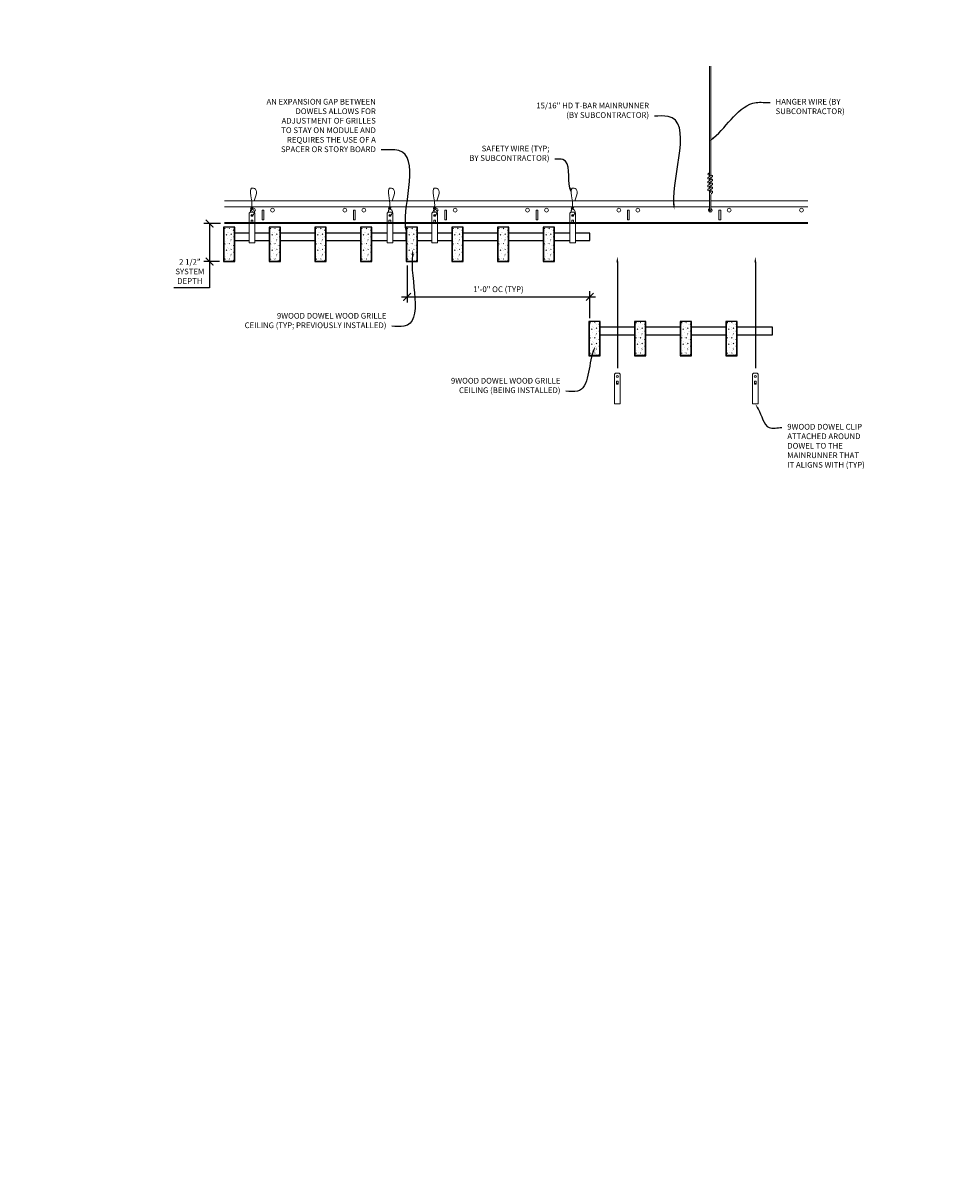
# Model space of a CAD drawing. Units: inches. Extents: x 0 to 3506, y 0 to 1152.
# Drawn here: x 2826 to 2886, y 945 to 1021 of the extents above; entities that cross this region are included whole.
import ezdxf
from ezdxf import colors
from ezdxf.entities.mleader import LeaderData, LeaderLine
from ezdxf.enums import TextEntityAlignment as Align
from ezdxf.math import Vec2, Vec3

# ---------------------------------------------------------------- set-up
doc = ezdxf.new("R2010")
doc.units = ezdxf.units.IN
doc.header["$MEASUREMENT"] = 0
doc.header["$PDMODE"] = 3
doc.header["$PDSIZE"] = 0.15625
doc.layers.get('0').update_dxf_attribs({"lineweight": 25})
for name, color, linetype, lineweight in [('Z-ANNO-DIMS', 1, 'Continuous', 25), ('Z-ANNO-NOTE', 7, 'Continuous', 35), ('Z-CLNG-SUSP', 3, 'Continuous', 18), ('Z-CLNG-TEES', 3, 'Continuous', 18), ('Z-CLNG-WOOD', 5, 'Continuous', 25), ('Z-CLNG-WOOD-PATT', 2, 'Continuous', 15)]:
    doc.layers.add(name, color=color, linetype=linetype, lineweight=lineweight)
doc.layers.add('Z-ANNO-NPLT', color=252, linetype='Continuous', lineweight=35, plot=False)
doc.styles.add('1-4', font='arial.ttf', dxfattribs={"height": 0.375})
doc.styles.get("Standard").update_dxf_attribs({"font": 'arial.ttf', "height": 0.09375})
doc.dimstyles.new('1-4', dxfattribs={"dimscale": 4, "dimtxt": 0.09375, "dimasz": 0.125, "dimexe": 0.09375, "dimexo": 0.0625, "dimgap": 0.0625, "dimtad": 1, "dimtoh": 1, "dimdec": 5, "dimzin": 3, "dimdsep": 46, "dimlunit": 5, "dimtxsty": '1-4', "dimblk": 'ARCHTICK', "dimcen": 0, "dimdle": 0.09375, "dimclrd": 256, "dimclre": 256, "dimclrt": 256, "dimadec": 1, "dimazin": 0, "dimtfac": 1, "dimtdec": 5, "dimtofl": 0, "dimtmove": 0, "dimatfit": 3, "dimfxl": 0, "dimfrac": 2, "dimtolj": 1, "dimtzin": 0, "dimlwd": -1, "dimlwe": -1, "dimarcsym": 0})
pattern_1 = [(0, (845.7923, 576.0644), (0, 1), [0, -1]), (0, (845.9123, 575.9044), (0, 1), [0, -1]), (0, (845.8623, 575.6644), (0, 1), [0, -1]), (0, (846.2123, 575.4344), (0, 1), [0, -1]), (0, (846.1823, 575.7944), (0, 1), [0, -1]), (0, (846.4523, 576.0344), (0, 1), [0, -1]), (0, (846.1023, 576.1044), (0, 1), [0, -1]), (0, (846.5223, 575.6944), (0, 1), [0, -1]), (0, (846.4723, 575.3744), (0, 1), [0, -1]), (0, (845.7323, 575.2244), (0, 1), [0, -1]), (0, (845.9123, 575.4244), (0, 1), [0, -1]), (0, (846.0523, 575.2344), (0, 1), [0, -1]), (0, (846.6623, 575.8744), (0, 1), [0, -1]), (0, (846.3423, 575.6244), (0, 1), [0, -1]), (0, (846.2623, 575.9544), (0, 1), [0, -1]), (0, (846.4323, 575.8644), (0, 1), [0, -1]), (0, (846.0723, 575.5944), (0, 1), [0, -1]), (0, (846.3523, 576.1344), (0, 1), [0, -1]), (0, (846.6623, 575.5444), (0, 1), [0, -1]), (0, (846.6323, 575.2444), (0, 1), [0, -1]), (75.9638, (845.88232, 575.76444), (-0.999998057, -3.000000546), [0.041231, -4.081875]), (329.0362, (846.05232, 575.97444), (-2.999998022, 2.000002484), [0.05831, -5.772642]), (338.1986, (846.34232, 575.74444), (3.000000273, -0.99999991), [0.053852, -5.331313]), (149.0362, (846.35232, 575.26444), (2.999998022, -2.000002484), [0.05831, -5.772642]), (53.1301, (846.04232, 575.39444), (2.000000123, 2.999999918), [0.05, -4.95]), (315, (846.5723, 576.11444), (1.0000003, -2e-16), [0.056569, -1.357645]), (101.3099, (846.50232, 575.49444), (-0.999997632, 4.000000752), [0.05099, -5.048029]), (323.1301, (845.76232, 575.53444), (2.999999918, -2.000000123), [0.05, -4.95]), (315, (845.8823, 576.16444), (1.0000003, -2e-16), [0.042426, -1.371787])]
pattern_2 = [(0, (860.7923, 576.0644), (0, 1), [0, -1]), (0, (860.9123, 575.9044), (0, 1), [0, -1]), (0, (860.8623, 575.6644), (0, 1), [0, -1]), (0, (861.2123, 575.4344), (0, 1), [0, -1]), (0, (861.1823, 575.7944), (0, 1), [0, -1]), (0, (861.4523, 576.0344), (0, 1), [0, -1]), (0, (861.1023, 576.1044), (0, 1), [0, -1]), (0, (861.5223, 575.6944), (0, 1), [0, -1]), (0, (861.4723, 575.3744), (0, 1), [0, -1]), (0, (860.7323, 575.2244), (0, 1), [0, -1]), (0, (860.9123, 575.4244), (0, 1), [0, -1]), (0, (861.0523, 575.2344), (0, 1), [0, -1]), (0, (861.6623, 575.8744), (0, 1), [0, -1]), (0, (861.3423, 575.6244), (0, 1), [0, -1]), (0, (861.2623, 575.9544), (0, 1), [0, -1]), (0, (861.4323, 575.8644), (0, 1), [0, -1]), (0, (861.0723, 575.5944), (0, 1), [0, -1]), (0, (861.3523, 576.1344), (0, 1), [0, -1]), (0, (861.6623, 575.5444), (0, 1), [0, -1]), (0, (861.6323, 575.2444), (0, 1), [0, -1]), (75.9638, (860.88232, 575.76444), (-0.999998057, -3.000000546), [0.041231, -4.081875]), (329.0362, (861.05232, 575.97444), (-2.999998022, 2.000002484), [0.05831, -5.772642]), (338.1986, (861.34232, 575.74444), (3.000000273, -0.99999991), [0.053852, -5.331313]), (149.0362, (861.35232, 575.26444), (2.999998022, -2.000002484), [0.05831, -5.772642]), (53.1301, (861.04232, 575.39444), (2.000000123, 2.999999918), [0.05, -4.95]), (315, (861.5723, 576.11444), (1.0000003, -2e-16), [0.056569, -1.357645]), (101.3099, (861.50232, 575.49444), (-0.999997632, 4.000000752), [0.05099, -5.048029]), (323.1301, (860.76232, 575.53444), (2.999999918, -2.000000123), [0.05, -4.95]), (315, (860.8823, 576.16444), (1.0000003, -2e-16), [0.042426, -1.371787])]
pattern_3 = [(0, (857.7923, 576.0644), (0, 1), [0, -1]), (0, (857.9123, 575.9044), (0, 1), [0, -1]), (0, (857.8623, 575.6644), (0, 1), [0, -1]), (0, (858.2123, 575.4344), (0, 1), [0, -1]), (0, (858.1823, 575.7944), (0, 1), [0, -1]), (0, (858.4523, 576.0344), (0, 1), [0, -1]), (0, (858.1023, 576.1044), (0, 1), [0, -1]), (0, (858.5223, 575.6944), (0, 1), [0, -1]), (0, (858.4723, 575.3744), (0, 1), [0, -1]), (0, (857.7323, 575.2244), (0, 1), [0, -1]), (0, (857.9123, 575.4244), (0, 1), [0, -1]), (0, (858.0523, 575.2344), (0, 1), [0, -1]), (0, (858.6623, 575.8744), (0, 1), [0, -1]), (0, (858.3423, 575.6244), (0, 1), [0, -1]), (0, (858.2623, 575.9544), (0, 1), [0, -1]), (0, (858.4323, 575.8644), (0, 1), [0, -1]), (0, (858.0723, 575.5944), (0, 1), [0, -1]), (0, (858.3523, 576.1344), (0, 1), [0, -1]), (0, (858.6623, 575.5444), (0, 1), [0, -1]), (0, (858.6323, 575.2444), (0, 1), [0, -1]), (75.9638, (857.88232, 575.76444), (-0.999998057, -3.000000546), [0.041231, -4.081875]), (329.0362, (858.05232, 575.97444), (-2.999998022, 2.000002484), [0.05831, -5.772642]), (338.1986, (858.34232, 575.74444), (3.000000273, -0.99999991), [0.053852, -5.331313]), (149.0362, (858.35232, 575.26444), (2.999998022, -2.000002484), [0.05831, -5.772642]), (53.1301, (858.04232, 575.39444), (2.000000123, 2.999999918), [0.05, -4.95]), (315, (858.5723, 576.11444), (1.0000003, -2e-16), [0.056569, -1.357645]), (101.3099, (858.50232, 575.49444), (-0.999997632, 4.000000752), [0.05099, -5.048029]), (323.1301, (857.76232, 575.53444), (2.999999918, -2.000000123), [0.05, -4.95]), (315, (857.8823, 576.16444), (1.0000003, -2e-16), [0.042426, -1.371787])]
pattern_4 = [(0, (872.7923, 576.0644), (0, 1), [0, -1]), (0, (872.9123, 575.9044), (0, 1), [0, -1]), (0, (872.8623, 575.6644), (0, 1), [0, -1]), (0, (873.2123, 575.4344), (0, 1), [0, -1]), (0, (873.1823, 575.7944), (0, 1), [0, -1]), (0, (873.4523, 576.0344), (0, 1), [0, -1]), (0, (873.1023, 576.1044), (0, 1), [0, -1]), (0, (873.5223, 575.6944), (0, 1), [0, -1]), (0, (873.4723, 575.3744), (0, 1), [0, -1]), (0, (872.7323, 575.2244), (0, 1), [0, -1]), (0, (872.9123, 575.4244), (0, 1), [0, -1]), (0, (873.0523, 575.2344), (0, 1), [0, -1]), (0, (873.6623, 575.8744), (0, 1), [0, -1]), (0, (873.3423, 575.6244), (0, 1), [0, -1]), (0, (873.2623, 575.9544), (0, 1), [0, -1]), (0, (873.4323, 575.8644), (0, 1), [0, -1]), (0, (873.0723, 575.5944), (0, 1), [0, -1]), (0, (873.3523, 576.1344), (0, 1), [0, -1]), (0, (873.6623, 575.5444), (0, 1), [0, -1]), (0, (873.6323, 575.2444), (0, 1), [0, -1]), (75.9638, (872.88232, 575.76444), (-0.999998057, -3.000000546), [0.041231, -4.081875]), (329.0362, (873.05232, 575.97444), (-2.999998022, 2.000002484), [0.05831, -5.772642]), (338.1986, (873.34232, 575.74444), (3.000000273, -0.99999991), [0.053852, -5.331313]), (149.0362, (873.35232, 575.26444), (2.999998022, -2.000002484), [0.05831, -5.772642]), (53.1301, (873.04232, 575.39444), (2.000000123, 2.999999918), [0.05, -4.95]), (315, (873.5723, 576.11444), (1.0000003, -2e-16), [0.056569, -1.357645]), (101.3099, (873.50232, 575.49444), (-0.999997632, 4.000000752), [0.05099, -5.048029]), (323.1301, (872.76232, 575.53444), (2.999999918, -2.000000123), [0.05, -4.95]), (315, (872.8823, 576.16444), (1.0000003, -2e-16), [0.042426, -1.371787])]
pattern_5 = [(0, (869.7923, 569.8814), (0, 1), [0, -1]), (0, (869.9123, 569.7214), (0, 1), [0, -1]), (0, (869.8623, 569.4814), (0, 1), [0, -1]), (0, (870.2123, 569.2514), (0, 1), [0, -1]), (0, (870.1823, 569.6114), (0, 1), [0, -1]), (0, (870.4523, 569.8514), (0, 1), [0, -1]), (0, (870.1023, 569.9214), (0, 1), [0, -1]), (0, (870.5223, 569.5114), (0, 1), [0, -1]), (0, (870.4723, 569.1914), (0, 1), [0, -1]), (0, (869.7323, 569.0414), (0, 1), [0, -1]), (0, (869.9123, 569.2414), (0, 1), [0, -1]), (0, (870.0523, 569.0514), (0, 1), [0, -1]), (0, (870.6623, 569.6914), (0, 1), [0, -1]), (0, (870.3423, 569.4414), (0, 1), [0, -1]), (0, (870.2623, 569.7714), (0, 1), [0, -1]), (0, (870.4323, 569.6814), (0, 1), [0, -1]), (0, (870.0723, 569.4114), (0, 1), [0, -1]), (0, (870.3523, 569.9514), (0, 1), [0, -1]), (0, (870.6623, 569.3614), (0, 1), [0, -1]), (0, (870.6323, 569.0614), (0, 1), [0, -1]), (75.9638, (869.88232, 569.58142), (-0.999998057, -3.000000546), [0.041231, -4.081875]), (329.0362, (870.05232, 569.79142), (-2.999998022, 2.000002484), [0.05831, -5.772642]), (338.1986, (870.34232, 569.56142), (3.000000273, -0.99999991), [0.053852, -5.331313]), (149.0362, (870.35232, 569.08142), (2.999998022, -2.000002484), [0.05831, -5.772642]), (53.1301, (870.04232, 569.21142), (2.000000123, 2.999999918), [0.05, -4.95]), (315, (870.5723, 569.9314), (1.0000003, -2e-16), [0.056569, -1.357645]), (101.3099, (870.50232, 569.31142), (-0.999997632, 4.000000752), [0.05099, -5.048029]), (323.1301, (869.76232, 569.35142), (2.999999918, -2.000000123), [0.05, -4.95]), (315, (869.8823, 569.9814), (1.0000003, -2e-16), [0.042426, -1.371787])]
pattern_6 = [(0, (884.7923, 569.8814), (0, 1), [0, -1]), (0, (884.9123, 569.7214), (0, 1), [0, -1]), (0, (884.8623, 569.4814), (0, 1), [0, -1]), (0, (885.2123, 569.2514), (0, 1), [0, -1]), (0, (885.1823, 569.6114), (0, 1), [0, -1]), (0, (885.4523, 569.8514), (0, 1), [0, -1]), (0, (885.1023, 569.9214), (0, 1), [0, -1]), (0, (885.5223, 569.5114), (0, 1), [0, -1]), (0, (885.4723, 569.1914), (0, 1), [0, -1]), (0, (884.7323, 569.0414), (0, 1), [0, -1]), (0, (884.9123, 569.2414), (0, 1), [0, -1]), (0, (885.0523, 569.0514), (0, 1), [0, -1]), (0, (885.6623, 569.6914), (0, 1), [0, -1]), (0, (885.3423, 569.4414), (0, 1), [0, -1]), (0, (885.2623, 569.7714), (0, 1), [0, -1]), (0, (885.4323, 569.6814), (0, 1), [0, -1]), (0, (885.0723, 569.4114), (0, 1), [0, -1]), (0, (885.3523, 569.9514), (0, 1), [0, -1]), (0, (885.6623, 569.3614), (0, 1), [0, -1]), (0, (885.6323, 569.0614), (0, 1), [0, -1]), (75.9638, (884.88232, 569.58142), (-0.999998057, -3.000000546), [0.041231, -4.081875]), (329.0362, (885.05232, 569.79142), (-2.999998022, 2.000002484), [0.05831, -5.772642]), (338.1986, (885.34232, 569.56142), (3.000000273, -0.99999991), [0.053852, -5.331313]), (149.0362, (885.35232, 569.08142), (2.999998022, -2.000002484), [0.05831, -5.772642]), (53.1301, (885.04232, 569.21142), (2.000000123, 2.999999918), [0.05, -4.95]), (315, (885.5723, 569.9314), (1.0000003, -2e-16), [0.056569, -1.357645]), (101.3099, (885.50232, 569.31142), (-0.999997632, 4.000000752), [0.05099, -5.048029]), (323.1301, (884.76232, 569.35142), (2.999999918, -2.000000123), [0.05, -4.95]), (315, (884.8823, 569.9814), (1.0000003, -2e-16), [0.042426, -1.371787])]

# ---------------------------------------------------------------- blocks, each defined once
blk = doc.blocks.new('_ARCHTICK')
at = {"color": 0, "linetype": 'ByBlock', "const_width": 0.15}
blk.add_lwpolyline([(-0.5, -0.5), (0.5, 0.5)], dxfattribs=at)
blk = doc.blocks.new('*D14')
at = {"layer": 'Defpoints', "color": 0}
for p in [(2851.457, 1005.347), (2863.457, 1003.031), (2863.457, 1001.378)]:
    blk.add_point(p, dxfattribs=at)
at = {"layer": 'Z-ANNO-DIMS'}
for p, q in [((2851.457, 1005.097), (2851.457, 1002.656)), ((2863.457, 1001.628), (2863.457, 1003.406)), ((2851.082, 1003.031), (2863.832, 1003.031))]:
    blk.add_line(p, q, dxfattribs=at)
at = {"layer": 'Z-ANNO-DIMS', "xscale": 0.5, "yscale": 0.5, "zscale": 0.5, "rotation": 180}
blk.add_blockref('_ARCHTICK', (2851.457, 1003.031), dxfattribs=at)
at = {"layer": 'Z-ANNO-DIMS', "xscale": 0.5, "yscale": 0.5, "zscale": 0.5}
blk.add_blockref('_ARCHTICK', (2863.457, 1003.031), dxfattribs=at)
at = {"layer": 'Z-ANNO-DIMS', "insert": (2857.457, 1003.527), "char_height": 0.375, "attachment_point": 5, "style": '1-4'}
blk.add_mtext('\\A1;1\'-0" OC (TYP)', dxfattribs=at)
blk = doc.blocks.new('*D15')
at = {"layer": 'Defpoints', "color": 0}
for p in [(2838.484, 1007.847), (2839.457, 1007.847), (2839.394, 1005.347)]:
    blk.add_point(p, dxfattribs=at)
at = {"layer": 'Z-ANNO-DIMS'}
for p, q in [((2839.207, 1007.847), (2838.109, 1007.847)), ((2838.484, 1007.847), (2838.484, 1004.972)), ((2839.144, 1005.347), (2838.109, 1005.347)), ((2838.484, 1005.347), (2838.484, 1003.626)), ((2838.484, 1003.626), (2836.144, 1003.626))]:
    blk.add_line(p, q, dxfattribs=at)
at = {"layer": 'Z-ANNO-DIMS', "xscale": 0.5, "yscale": 0.5, "zscale": 0.5}
for p, rotation in [((2838.484, 1007.847), 90), ((2838.484, 1005.347), 270)]:
    blk.add_blockref('_ARCHTICK', p, dxfattribs=dict(at, rotation=rotation))
at = {"layer": 'Z-ANNO-DIMS', "insert": (2837.189, 1004.695), "char_height": 0.375, "attachment_point": 5, "style": '1-4'}
blk.add_mtext('\\A1;2 1/2"\\PSYSTEM\\PDEPTH', dxfattribs=at)

msp = doc.modelspace()

# ---------------------------------------------------------------- hatches: boundary and pattern name
at = {"layer": 'Z-CLNG-WOOD-PATT'}
h = msp.add_hatch(dxfattribs=at)
h.set_pattern_fill('STIP2', color=256, style=0, pattern_type=2)
h.set_pattern_definition(pattern_1)
h.paths.add_polyline_path([(2840.108572, 1007.597219), (2839.421072, 1007.597219), (2839.421072, 1007.222219), (2839.452322, 1007.222219), (2839.452322, 1006.722219), (2839.421072, 1006.722219), (2839.421072, 1005.253469), (2840.108572, 1005.253469)])
h = msp.add_hatch(dxfattribs=at)
h.set_pattern_fill('STIP2', color=256, style=0, pattern_type=2)
h.set_pattern_definition(pattern_1)
h.paths.add_polyline_path([(2843.108572, 1007.597219), (2842.421072, 1007.597219), (2842.421072, 1005.253469), (2843.108572, 1005.253469)])
h = msp.add_hatch(dxfattribs=at)
h.set_pattern_fill('STIP2', color=256, style=0, pattern_type=2)
h.set_pattern_definition(pattern_2)
h.paths.add_polyline_path([(2846.108572, 1007.597219), (2845.421072, 1007.597219), (2845.421072, 1005.253469), (2846.108572, 1005.253469)])
h = msp.add_hatch(dxfattribs=at)
h.set_pattern_fill('STIP2', color=256, style=0, pattern_type=2)
h.set_pattern_definition(pattern_2)
h.paths.add_polyline_path([(2849.108572, 1007.597219), (2848.421072, 1007.597219), (2848.421072, 1005.253469), (2849.108572, 1005.253469)])
h = msp.add_hatch(dxfattribs=at)
h.set_pattern_fill('STIP2', color=256, style=0, pattern_type=2)
h.set_pattern_definition(pattern_3)
h.paths.add_polyline_path([(2852.108572, 1007.597219), (2851.421072, 1007.597219), (2851.421072, 1007.222219), (2851.452322, 1007.222219), (2851.452322, 1006.722219), (2851.421072, 1006.722219), (2851.421072, 1005.253469), (2852.108572, 1005.253469)])
h = msp.add_hatch(dxfattribs=at)
h.set_pattern_fill('STIP2', color=256, style=0, pattern_type=2)
h.set_pattern_definition(pattern_3)
h.paths.add_polyline_path([(2855.108572, 1007.597219), (2854.421072, 1007.597219), (2854.421072, 1005.253469), (2855.108572, 1005.253469)])
h = msp.add_hatch(dxfattribs=at)
h.set_pattern_fill('STIP2', color=256, style=0, pattern_type=2)
h.set_pattern_definition(pattern_4)
h.paths.add_polyline_path([(2858.108572, 1007.597219), (2857.421072, 1007.597219), (2857.421072, 1005.253469), (2858.108572, 1005.253469)])
h = msp.add_hatch(dxfattribs=at)
h.set_pattern_fill('STIP2', color=256, style=0, pattern_type=2)
h.set_pattern_definition(pattern_4)
h.paths.add_polyline_path([(2861.108572, 1007.597219), (2860.421072, 1007.597219), (2860.421072, 1005.253469), (2861.108572, 1005.253469)])
h = msp.add_hatch(dxfattribs=at)
h.set_pattern_fill('STIP2', color=256, style=0, pattern_type=2)
h.set_pattern_definition(pattern_5)
h.paths.add_polyline_path([(2864.108572, 1001.414201), (2863.421072, 1001.414201), (2863.421072, 1001.039201), (2863.452322, 1001.039201), (2863.452322, 1000.539201), (2863.421072, 1000.539201), (2863.421072, 999.070451), (2864.108572, 999.070451)])
h = msp.add_hatch(dxfattribs=at)
h.set_pattern_fill('STIP2', color=256, style=0, pattern_type=2)
h.set_pattern_definition(pattern_5)
h.paths.add_polyline_path([(2867.108572, 1001.414201), (2866.421072, 1001.414201), (2866.421072, 999.070451), (2867.108572, 999.070451)])
h = msp.add_hatch(dxfattribs=at)
h.set_pattern_fill('STIP2', color=256, style=0, pattern_type=2)
h.set_pattern_definition(pattern_6)
h.paths.add_polyline_path([(2870.108572, 1001.414201), (2869.421072, 1001.414201), (2869.421072, 999.070451), (2870.108572, 999.070451)])
h = msp.add_hatch(dxfattribs=at)
h.set_pattern_fill('STIP2', color=256, style=0, pattern_type=2)
h.set_pattern_definition(pattern_6)
h.paths.add_polyline_path([(2873.108572, 1001.414201), (2872.421072, 1001.414201), (2872.421072, 999.070451), (2873.108572, 999.070451)])

# ---------------------------------------------------------------- linework, layer by layer
at = {"layer": 'Z-CLNG-SUSP'}
for p, q in [((2871.314513, 1010.927101), (2871.314513, 1018.180498)), ((2871.419113, 1010.992129), (2871.419113, 1018.180498)), ((2871.232759, 1010.876276), (2871.419113, 1010.992129)), ((2871.314513, 1011.002097), (2871.235901, 1011.047859)), ((2871.314513, 1011.121547), (2871.290578, 1011.136998)), ((2871.314513, 1010.803935), (2871.499026, 1010.918644)), ((2871.419113, 1011.054022), (2871.497725, 1011.00826)), ((2871.232759, 1010.616276), (2871.419113, 1010.732129)), ((2871.232759, 1010.356276), (2871.419113, 1010.472129)), ((2871.232759, 1010.096276), (2871.419113, 1010.212129)), ((2871.314513, 1010.742097), (2871.235901, 1010.787859)), ((2871.314513, 1010.482097), (2871.235901, 1010.527859)), ((2871.314513, 1010.222097), (2871.235901, 1010.267859)), ((2871.314513, 1010.667101), (2871.314513, 1010.803935)), ((2871.314513, 1010.543935), (2871.499026, 1010.658644)), ((2871.314513, 1010.407101), (2871.314513, 1010.543935)), ((2871.314513, 1010.283935), (2871.499026, 1010.398644)), ((2871.314513, 1010.147101), (2871.314513, 1010.283935)), ((2871.419113, 1010.732129), (2871.419113, 1010.868963)), ((2871.419113, 1010.794022), (2871.497725, 1010.74826)), ((2871.419113, 1010.472129), (2871.419113, 1010.608963)), ((2871.419113, 1010.534022), (2871.497725, 1010.48826)), ((2871.419113, 1010.212129), (2871.419113, 1010.348963)), ((2871.419113, 1010.274022), (2871.497725, 1010.22826)), ((2871.314513, 1009.962097), (2871.235901, 1010.007859)), ((2871.314513, 1010.023935), (2871.499026, 1010.138644)), ((2871.314513, 1008.700875), (2871.314513, 1010.023935)), ((2871.347644, 1009.866043), (2871.419113, 1009.943502)), ((2871.419113, 1009.943502), (2871.419113, 1010.088963)), ((2871.419113, 1010.014022), (2871.497725, 1009.96826)), ((2871.419113, 1008.700875), (2871.419113, 1009.740395)), ((2871.452244, 1009.825159), (2871.509851, 1009.887595))]:
    msp.add_line(p, q, dxfattribs=at)
for points in [[(2841.146676, 1008.597219), (2841.391426, 1008.597219), (2841.456551, 1008.532094), (2841.456551, 1006.567217), (2841.081551, 1006.567217), (2841.081551, 1008.532094)], [(2841.331551, 1007.875313), (2841.331551, 1008.064497), (2841.206551, 1008.064497), (2841.206551, 1007.875313)], [(2850.209176, 1008.597219), (2850.453926, 1008.597219), (2850.519051, 1008.532094), (2850.519051, 1006.567217), (2850.144051, 1006.567217), (2850.144051, 1008.532094)], [(2850.394051, 1007.875313), (2850.394051, 1008.064497), (2850.269051, 1008.064497), (2850.269051, 1007.875313)], [(2853.146676, 1008.597219), (2853.391426, 1008.597219), (2853.456551, 1008.532094), (2853.456551, 1006.567217), (2853.081551, 1006.567217), (2853.081551, 1008.532094)], [(2853.331551, 1007.875313), (2853.331551, 1008.064497), (2853.206551, 1008.064497), (2853.206551, 1007.875313)], [(2862.209176, 1008.597219), (2862.453926, 1008.597219), (2862.519051, 1008.532094), (2862.519051, 1006.567217), (2862.144051, 1006.567217), (2862.144051, 1008.532094)], [(2862.394051, 1007.875313), (2862.394051, 1008.064497), (2862.269051, 1008.064497), (2862.269051, 1007.875313)], [(2865.146676, 998.018857), (2865.391426, 998.018857), (2865.456551, 997.953732), (2865.456551, 995.988854), (2865.081551, 995.988854), (2865.081551, 997.953732)], [(2874.209176, 998.018857), (2874.453926, 998.018857), (2874.519051, 997.953732), (2874.519051, 995.988854), (2874.144051, 995.988854), (2874.144051, 997.953732)], [(2865.331551, 997.296951), (2865.331551, 997.486135), (2865.206551, 997.486135), (2865.206551, 997.296951)], [(2874.394051, 997.296951), (2874.394051, 997.486135), (2874.269051, 997.486135), (2874.269051, 997.296951)]]:
    msp.add_lwpolyline(points, close=True, dxfattribs=at)
for points in [[(2841.206551, 1007.909719), (2841.331551, 1007.909719)], [(2850.269051, 1007.909719), (2850.394051, 1007.909719)], [(2853.206551, 1007.909719), (2853.331551, 1007.909719)], [(2862.269051, 1007.909719), (2862.394051, 1007.909719)], [(2865.206551, 997.331357), (2865.331551, 997.331357)], [(2874.269051, 997.331357), (2874.394051, 997.331357)]]:
    msp.add_lwpolyline(points, dxfattribs=at)
msp.add_circle((2871.262213, 1011.093058), 0.0523, dxfattribs=at)
for centre, radius, start, end in [((2871.471413, 1010.96306), 0.0523, 301.86860697, 59.79504408), ((2871.262213, 1010.833058), 0.0523, 119.46249093, 239.79504408), ((2871.262213, 1010.573058), 0.0523, 119.46249093, 239.79504408), ((2871.262213, 1010.313058), 0.0523, 119.46249093, 239.79504408), ((2871.471413, 1010.70306), 0.0523, 301.86860697, 59.79504408), ((2871.471413, 1010.44306), 0.0523, 301.86860697, 59.79504408), ((2871.471413, 1010.18306), 0.0523, 301.86860697, 59.79504408), ((2871.262213, 1010.053058), 0.0523, 119.46249093, 239.79504408), ((2871.439513, 1009.781278), 0.125, 137.30326429, 180), ((2871.544113, 1009.740395), 0.125, 137.30326429, 180), ((2871.471413, 1009.92306), 0.0523, 317.30326429, 59.79504408), ((2871.366813, 1008.722219), 0.056488, 202.20086243, 337.79913757)]:
    msp.add_arc(centre, radius, start, end, dxfattribs=at)
for centre in [(2841.269051, 1008.376911), (2850.331551, 1008.376911), (2853.269051, 1008.376911), (2862.331551, 1008.376911), (2865.269051, 997.798548), (2874.331551, 997.798548)]:
    msp.add_ellipse(centre, major_axis=(0.075, 0), ratio=0.765120083, dxfattribs=at)
for points, knots in [([(2841.162008, 1008.597219), (2841.162263, 1008.607585), (2841.166869, 1008.679128), (2841.250982, 1008.846236), (2841.327211, 1009.319088), (2841.007011, 1010.276933), (2841.6812, 1010.078475), (2841.542842, 1009.691427), (2841.419798, 1009.347219)], [1.936641733, 1.936641733, 1.936641733, 1.936641733, 1.961781001, 2.114752424, 2.529943594, 3.524011008, 3.623722146, 4.424879622, 4.424879622, 4.424879622, 4.424879622]), ([(2850.224508, 1008.597219), (2850.224763, 1008.607585), (2850.229369, 1008.679128), (2850.313482, 1008.846236), (2850.389711, 1009.319088), (2850.069511, 1010.276933), (2850.7437, 1010.078475), (2850.605342, 1009.691427), (2850.482298, 1009.347219)], [1.936641733, 1.936641733, 1.936641733, 1.936641733, 1.961781001, 2.114752424, 2.529943594, 3.524011008, 3.623722146, 4.424879622, 4.424879622, 4.424879622, 4.424879622]), ([(2853.162008, 1008.597219), (2853.162263, 1008.607585), (2853.166869, 1008.679128), (2853.250982, 1008.846236), (2853.327211, 1009.319088), (2853.007011, 1010.276933), (2853.6812, 1010.078475), (2853.542842, 1009.691427), (2853.419798, 1009.347219)], [1.936641733, 1.936641733, 1.936641733, 1.936641733, 1.961781001, 2.114752424, 2.529943594, 3.524011008, 3.623722146, 4.424879622, 4.424879622, 4.424879622, 4.424879622]), ([(2862.224508, 1008.597219), (2862.224763, 1008.607585), (2862.229369, 1008.679128), (2862.313482, 1008.846236), (2862.389711, 1009.319088), (2862.069511, 1010.276933), (2862.7437, 1010.078475), (2862.605342, 1009.691427), (2862.482298, 1009.347219)], [1.936641733, 1.936641733, 1.936641733, 1.936641733, 1.961781001, 2.114752424, 2.529943594, 3.524011008, 3.623722146, 4.424879622, 4.424879622, 4.424879622, 4.424879622]), ([(2841.356734, 1008.866907), (2841.254878, 1008.879509), (2841.070769, 1008.902287), (2841.4459, 1008.835833), (2841.042215, 1008.879945), (2841.462312, 1008.815451), (2841.041672, 1008.8682), (2841.436101, 1008.797117), (2841.023996, 1008.850038), (2841.40466, 1008.779374), (2841.448175, 1008.606711), (2841.394979, 1008.46929), (2841.266962, 1008.337661), (2841.218687, 1008.377597), (2841.20304, 1008.404151)], [0, 0, 0, 0, 0.171243355, 0.309528869, 0.450962422, 0.594776908, 0.73809588, 0.878802515, 1.012007862, 1.241563403, 1.343144866, 1.545372931, 1.680335059, 1.773089551, 1.773089551, 1.773089551, 1.773089551]), ([(2850.419234, 1008.866907), (2850.317378, 1008.879509), (2850.133269, 1008.902287), (2850.5084, 1008.835833), (2850.104715, 1008.879945), (2850.524812, 1008.815451), (2850.104172, 1008.8682), (2850.498601, 1008.797117), (2850.086496, 1008.850038), (2850.46716, 1008.779374), (2850.510675, 1008.606711), (2850.457479, 1008.46929), (2850.329462, 1008.337661), (2850.281187, 1008.377597), (2850.26554, 1008.404151)], [0, 0, 0, 0, 0.171243355, 0.309528869, 0.450962422, 0.594776908, 0.73809588, 0.878802515, 1.012007862, 1.241563403, 1.343144866, 1.545372931, 1.680335059, 1.773089551, 1.773089551, 1.773089551, 1.773089551]), ([(2853.356734, 1008.866907), (2853.254878, 1008.879509), (2853.070769, 1008.902287), (2853.4459, 1008.835833), (2853.042215, 1008.879945), (2853.462312, 1008.815451), (2853.041672, 1008.8682), (2853.436101, 1008.797117), (2853.023996, 1008.850038), (2853.40466, 1008.779374), (2853.448175, 1008.606711), (2853.394979, 1008.46929), (2853.266962, 1008.337661), (2853.218687, 1008.377597), (2853.20304, 1008.404151)], [0, 0, 0, 0, 0.171243355, 0.309528869, 0.450962422, 0.594776908, 0.73809588, 0.878802515, 1.012007862, 1.241563403, 1.343144866, 1.545372931, 1.680335059, 1.773089551, 1.773089551, 1.773089551, 1.773089551]), ([(2862.419234, 1008.866907), (2862.317378, 1008.879509), (2862.133269, 1008.902287), (2862.5084, 1008.835833), (2862.104715, 1008.879945), (2862.524812, 1008.815451), (2862.104172, 1008.8682), (2862.498601, 1008.797117), (2862.086496, 1008.850038), (2862.46716, 1008.779374), (2862.510675, 1008.606711), (2862.457479, 1008.46929), (2862.329462, 1008.337661), (2862.281187, 1008.377597), (2862.26554, 1008.404151)], [0, 0, 0, 0, 0.171243355, 0.309528869, 0.450962422, 0.594776908, 0.73809588, 0.878802515, 1.012007862, 1.241563403, 1.343144866, 1.545372931, 1.680335059, 1.773089551, 1.773089551, 1.773089551, 1.773089551])]:
    msp.add_open_spline(points, degree=3, knots=knots, dxfattribs=at)
at = {"layer": 'Z-CLNG-TEES'}
for p, q in [((2839.456551, 1009.347219), (2871.314513, 1009.347219)), ((2839.456551, 1008.940969), (2871.314513, 1008.940969)), ((2871.419113, 1009.347219), (2877.768918, 1009.347219)), ((2871.419113, 1008.940969), (2877.768918, 1008.940969)), ((2839.456551, 1007.909719), (2877.768918, 1007.909719)), ((2839.456551, 1007.847219), (2877.768918, 1007.847219))]:
    msp.add_line(p, q, dxfattribs=at)
for points in [[(2841.929313, 1008.097219), (2842.054313, 1008.097219), (2842.054313, 1008.722219), (2841.929313, 1008.722219)], [(2847.929313, 1008.097219), (2848.054313, 1008.097219), (2848.054313, 1008.722219), (2847.929313, 1008.722219)], [(2853.929313, 1008.097219), (2854.054313, 1008.097219), (2854.054313, 1008.722219), (2853.929313, 1008.722219)], [(2859.929313, 1008.097219), (2860.054313, 1008.097219), (2860.054313, 1008.722219), (2859.929313, 1008.722219)], [(2865.929313, 1008.097219), (2866.054313, 1008.097219), (2866.054313, 1008.722219), (2865.929313, 1008.722219)], [(2871.929313, 1008.097219), (2872.054313, 1008.097219), (2872.054313, 1008.722219), (2871.929313, 1008.722219)]]:
    msp.add_lwpolyline(points, close=True, dxfattribs=at)
for centre in [(2841.366813, 1008.722219), (2842.616813, 1008.722219), (2847.366813, 1008.722219), (2848.616813, 1008.722219), (2853.366813, 1008.722219), (2854.616813, 1008.722219), (2859.366813, 1008.722219), (2860.616813, 1008.722219), (2865.366813, 1008.722219), (2866.616813, 1008.722219), (2872.616813, 1008.722219), (2877.366813, 1008.722219)]:
    msp.add_circle(centre, 0.125, dxfattribs=at)
msp.add_arc((2871.366813, 1008.722219), 0.125, 114.73361394, 65.26638605, dxfattribs=at)
at = {"layer": 'Z-CLNG-WOOD'}
for p, q in [((2839.425301, 1007.597219), (2839.425301, 1005.378469)), ((2840.112801, 1005.378469), (2840.112801, 1007.597219)), ((2842.425301, 1007.597219), (2842.425301, 1005.378469)), ((2843.112801, 1005.378469), (2843.112801, 1007.597219)), ((2845.425301, 1007.597219), (2845.425301, 1005.378469)), ((2846.112801, 1005.378469), (2846.112801, 1007.597219)), ((2848.425301, 1007.597219), (2848.425301, 1005.378469)), ((2849.112801, 1005.378469), (2849.112801, 1007.597219)), ((2851.425301, 1007.597219), (2851.425301, 1005.378469)), ((2852.112801, 1005.378469), (2852.112801, 1007.597219)), ((2854.425301, 1007.597219), (2854.425301, 1005.378469)), ((2855.112801, 1005.378469), (2855.112801, 1007.597219)), ((2857.425301, 1007.597219), (2857.425301, 1005.378469)), ((2858.112801, 1005.378469), (2858.112801, 1007.597219)), ((2860.425301, 1007.597219), (2860.425301, 1005.378469)), ((2861.112801, 1005.378469), (2861.112801, 1007.597219)), ((2839.394051, 1005.378469), (2840.144051, 1005.378469)), ((2842.394051, 1005.378469), (2843.144051, 1005.378469)), ((2845.394051, 1005.378469), (2846.144051, 1005.378469)), ((2848.394051, 1005.378469), (2849.144051, 1005.378469)), ((2851.394051, 1005.378469), (2852.144051, 1005.378469)), ((2854.394051, 1005.378469), (2855.144051, 1005.378469)), ((2857.394051, 1005.378469), (2858.144051, 1005.378469)), ((2860.394051, 1005.378469), (2861.144051, 1005.378469)), ((2863.425301, 1001.414201), (2863.425301, 999.195451)), ((2864.112801, 999.195451), (2864.112801, 1001.414201)), ((2866.425301, 1001.414201), (2866.425301, 999.195451)), ((2867.112801, 999.195451), (2867.112801, 1001.414201)), ((2869.425301, 1001.414201), (2869.425301, 999.195451)), ((2870.112801, 999.195451), (2870.112801, 1001.414201)), ((2872.425301, 1001.414201), (2872.425301, 999.195451)), ((2873.112801, 999.195451), (2873.112801, 1001.414201)), ((2863.394051, 999.195451), (2864.144051, 999.195451)), ((2866.394051, 999.195451), (2867.144051, 999.195451)), ((2869.394051, 999.195451), (2870.144051, 999.195451)), ((2872.394051, 999.195451), (2873.144051, 999.195451))]:
    msp.add_line(p, q, dxfattribs=at)
for points in [[(2840.144051, 1005.347219), (2840.144051, 1007.597219), (2839.394051, 1007.597219), (2839.394051, 1005.347219)], [(2843.144051, 1005.347219), (2843.144051, 1007.597219), (2842.394051, 1007.597219), (2842.394051, 1005.347219)], [(2846.144051, 1005.347219), (2846.144051, 1007.597219), (2845.394051, 1007.597219), (2845.394051, 1005.347219)], [(2849.144051, 1005.347219), (2849.144051, 1007.597219), (2848.394051, 1007.597219), (2848.394051, 1005.347219)], [(2852.144051, 1005.347219), (2852.144051, 1007.597219), (2851.394051, 1007.597219), (2851.394051, 1005.347219)], [(2855.144051, 1005.347219), (2855.144051, 1007.597219), (2854.394051, 1007.597219), (2854.394051, 1005.347219)], [(2858.144051, 1005.347219), (2858.144051, 1007.597219), (2857.394051, 1007.597219), (2857.394051, 1005.347219)], [(2861.144051, 1005.347219), (2861.144051, 1007.597219), (2860.394051, 1007.597219), (2860.394051, 1005.347219)], [(2864.144051, 999.164201), (2864.144051, 1001.414201), (2863.394051, 1001.414201), (2863.394051, 999.164201)], [(2867.144051, 999.164201), (2867.144051, 1001.414201), (2866.394051, 1001.414201), (2866.394051, 999.164201)], [(2870.144051, 999.164201), (2870.144051, 1001.414201), (2869.394051, 1001.414201), (2869.394051, 999.164201)], [(2873.144051, 999.164201), (2873.144051, 1001.414201), (2872.394051, 1001.414201), (2872.394051, 999.164201)]]:
    msp.add_lwpolyline(points, close=True, dxfattribs=at)
for points in [[(2841.081551, 1007.222219), (2840.144051, 1007.222219)], [(2842.394051, 1007.222219), (2841.456551, 1007.222219)], [(2845.394051, 1007.222219), (2843.144051, 1007.222219)], [(2848.394051, 1007.222219), (2846.144051, 1007.222219)], [(2850.144051, 1007.222219), (2849.144051, 1007.222219)], [(2850.519051, 1006.722219), (2851.394051, 1006.722219), (2851.394051, 1007.222219), (2850.519051, 1007.222219)], [(2853.081551, 1007.222219), (2852.144051, 1007.222219)], [(2854.394051, 1007.222219), (2853.456551, 1007.222219)], [(2857.394051, 1007.222219), (2855.144051, 1007.222219)], [(2860.394051, 1007.222219), (2858.144051, 1007.222219)], [(2862.144051, 1007.222219), (2861.144051, 1007.222219)], [(2862.519051, 1006.722219), (2863.456551, 1006.722219), (2863.456551, 1007.222219), (2862.519051, 1007.222219)], [(2840.144051, 1006.722219), (2841.081551, 1006.722219)], [(2841.456551, 1006.722219), (2842.394051, 1006.722219)], [(2843.144051, 1006.722219), (2845.394051, 1006.722219)], [(2846.144051, 1006.722219), (2848.394051, 1006.722219)], [(2849.144051, 1006.722219), (2850.144051, 1006.722219)], [(2852.144051, 1006.722219), (2853.081551, 1006.722219)], [(2853.456551, 1006.722219), (2854.394051, 1006.722219)], [(2855.144051, 1006.722219), (2857.394051, 1006.722219)], [(2858.144051, 1006.722219), (2860.394051, 1006.722219)], [(2861.144051, 1006.722219), (2862.144051, 1006.722219)], [(2866.394051, 1001.039201), (2864.144051, 1001.039201)], [(2869.394051, 1001.039201), (2867.144051, 1001.039201)], [(2872.394051, 1001.039201), (2870.144051, 1001.039201)], [(2873.144051, 1000.539201), (2875.456551, 1000.539201), (2875.456551, 1001.039201), (2873.144051, 1001.039201)], [(2864.144051, 1000.539201), (2866.394051, 1000.539201)], [(2867.144051, 1000.539201), (2869.394051, 1000.539201)], [(2870.144051, 1000.539201), (2872.394051, 1000.539201)]]:
    msp.add_lwpolyline(points, dxfattribs=at)

# ---------------------------------------------------------------- texts
at = {"layer": 'Z-ANNO-NPLT'}
msp.add_text('3/4" THICK MEMBERS', height=132, rotation=32.82587975, dxfattribs=at).set_placement((1799.121241, 112.115733), align=Align.TOP_LEFT)

# ---------------------------------------------------------------- dimensions: what is measured, and where the dimension line sits
at = {"layer": 'Z-ANNO-DIMS'}
dim = msp.add_linear_dim(base=(2838.484432, 1007.847219), p1=(2839.394051, 1005.347219), p2=(2839.456551, 1007.847219), angle=90, text='<>\\PSYSTEM\\PDEPTH', dimstyle='1-4', override={"dimlunit": 4, "dimpost": ''}, dxfattribs=at)
dim.commit()
dim.dimension.update_dxf_attribs({"geometry": '*D15', "text_midpoint": (2837.188986, 1003.626477), "dimtype": 160})
dim = msp.add_linear_dim(base=(2863.456551, 1003.031392), p1=(2851.456551, 1005.347219), p2=(2863.456551, 1001.37761), text='<> OC (TYP)', dimstyle='1-4', override={"dimlunit": 4, "dimpost": ''}, dxfattribs=at)
dim.commit()
dim.dimension.update_dxf_attribs({"geometry": '*D14', "text_midpoint": (2857.456551, 1003.527342)})

# ---------------------------------------------------------------- leaders
at = {"layer": 'Z-ANNO-NOTE'}
ml = msp.add_multileader_mtext('Standard', dxfattribs=at)
ml.set_content('AN EXPANSION GAP BETWEEN \\PDOWELS ALLOWS FOR \\PADJUSTMENT OF GRILLES \\PTO STAY ON MODULE AND\\PREQUIRES THE USE OF A \\PSPACER OR STORY BOARD', color=256, style='1-4')
ml.set_leader_properties()
ml.build(insert=Vec2(0, 0))
ml.multileader.update_dxf_attribs({"leader_type": 2, "text_right_attachment_type": 3, "dogleg_length": 0.36, "arrow_head_size": 0.375, "scale": 4})
ctx = ml.context
ctx.base_point, ctx.scale, ctx.char_height, ctx.arrow_head_size, ctx.landing_gap_size, ctx.plane_origin = Vec3(2841.169629, 1015.846309), 4, 0.375, 0.375, 0.36, Vec3(2849.783659, 1009.909345)
ctx.right_attachment, ctx.text_align_type = 3, 2
notes = []
notes.append((ctx, [(0, (1, 1, 0), (2851.204629, 1012.681404), (-1, 0), 1.44, [(0, [(2851.394051, 1007.222219), (2850.919873, 1012.639175)], 0, [])])]))
ctx.mtext.insert, ctx.mtext.alignment, ctx.mtext.flow_direction = Vec3(2849.404629, 1016.037006), 3, 5
ml = msp.add_multileader_mtext('Standard', dxfattribs=at)
ml.set_content('15/16" HD T-BAR MAINRUNNER\\P(BY SUBCONTRACTOR)', color=256, style='1-4')
ml.set_leader_properties()
ml.build(insert=Vec2(0, 0))
ml.multileader.update_dxf_attribs({"leader_type": 2, "text_right_attachment_type": 3, "dogleg_length": 0.36, "arrow_head_size": 0.375, "scale": 4})
ctx = ml.context
ctx.base_point, ctx.scale, ctx.char_height, ctx.arrow_head_size, ctx.landing_gap_size, ctx.plane_origin = Vec3(2859.242715, 1015.544493), 4, 0.375, 0.375, 0.36, Vec3(2866.992882, 1010.662306)
ctx.right_attachment, ctx.text_align_type = 3, 2
notes.append((ctx, [(0, (1, 1, 0), (2869.151607, 1014.906447), (-1, 0), 1.44, [(0, [(2869.003404, 1008.765611), (2868.595479, 1014.886701)], 0, [])])]))
ctx.mtext.insert, ctx.mtext.alignment, ctx.mtext.flow_direction = Vec3(2867.351607, 1015.787117), 3, 5
ml = msp.add_multileader_mtext('Standard', dxfattribs=at)
ml.set_content('HANGER WIRE (BY \\PSUBCONTRACTOR)', color=256, style='1-4')
ml.set_leader_properties()
ml.build(insert=Vec2(0, 0))
ml.multileader.update_dxf_attribs({"leader_type": 2, "text_right_attachment_type": 3, "dogleg_length": 0.36, "arrow_head_size": 0.375, "scale": 4})
ctx = ml.context
ctx.base_point, ctx.scale, ctx.char_height, ctx.arrow_head_size, ctx.landing_gap_size, ctx.plane_origin = Vec3(2875.302544, 1015.7929), 4, 0.375, 0.375, 0.36, Vec3(2873.947638, 1015.30623)
ctx.right_attachment = 3
notes.append((ctx, [(0, (1, 1, 0), (2873.862544, 1015.7929), (1, 0), 1.44, [(0, [(2871.300334, 1013.233187), (2874.3799, 1015.7929)], 0, [])])]))
ctx.mtext.insert, ctx.mtext.flow_direction = Vec3(2875.662544, 1016.035524), 5
ml = msp.add_multileader_mtext('Standard', dxfattribs=at)
ml.set_content('SAFETY WIRE (TYP;\\PBY SUBCONTRACTOR)', color=256, style='1-4')
ml.set_leader_properties()
ml.build(insert=Vec2(0, 0))
ml.multileader.update_dxf_attribs({"leader_type": 2, "text_right_attachment_type": 3, "dogleg_length": 0.36, "arrow_head_size": 0.375, "scale": 4})
ctx = ml.context
ctx.base_point, ctx.scale, ctx.char_height, ctx.arrow_head_size, ctx.landing_gap_size, ctx.plane_origin = Vec3(2854.711232, 1012.719259), 4, 0.375, 0.375, 0.36, Vec3(2859.430674, 1007.717)
ctx.right_attachment, ctx.text_align_type = 3, 2
notes.append((ctx, [(1, (1, 1, 0), (2862.605969, 1012.081213), (-1, 0), 1.44, [(0, [(2862.239733, 1009.819894), (2861.686487, 1012.048745)], 0, [])])]))
ctx.mtext.insert, ctx.mtext.alignment, ctx.mtext.flow_direction = Vec3(2860.805969, 1012.961883), 3, 5
ml = msp.add_multileader_mtext('Standard', dxfattribs=at)
ml.set_content('9WOOD DOWEL WOOD GRILLE\\PCEILING (TYP; PREVIOUSLY INSTALLED)', color=256, style='1-4')
ml.set_leader_properties()
ml.build(insert=Vec2(0, 0))
ml.multileader.update_dxf_attribs({"leader_type": 2, "text_right_attachment_type": 3, "dogleg_length": 0.36, "arrow_head_size": 0.375, "scale": 4})
ctx = ml.context
ctx.base_point, ctx.scale, ctx.char_height, ctx.arrow_head_size, ctx.landing_gap_size, ctx.plane_origin = Vec3(2839.537071, 1001.730363), 4, 0.375, 0.375, 0.36, Vec3(2851.887956, 1002.36525)
ctx.right_attachment, ctx.text_align_type = 3, 2
notes.append((ctx, [(0, (1, 1, 0), (2851.899322, 1001.092061), (-1, 0), 1.44, [(0, [(2851.848362, 1006.154206), (2851.244312, 1001.092061)], 0, [])])]))
ctx.mtext.insert, ctx.mtext.alignment, ctx.mtext.flow_direction = Vec3(2850.099322, 1001.972987), 3, 5
at = {"layer": 'Z-ANNO-NOTE', "ltscale": 4}
ml = msp.add_multileader_mtext('Standard', dxfattribs=at)
ml.set_content('', color=256)
ml.set_leader_properties()
ml.build(insert=Vec2(0, 0))
ml.multileader.update_dxf_attribs({"leader_type": 2, "text_right_attachment_type": 3, "dogleg_length": 0.36, "arrow_head_size": 0.375, "scale": 4})
ctx = ml.context
ctx.base_point, ctx.scale, ctx.char_height, ctx.arrow_head_size, ctx.landing_gap_size, ctx.plane_origin, ctx.plane_x_axis, ctx.plane_y_axis = Vec3(2865.269051, 997.618487), 4, 0.375, 0.375, 0.36, Vec3(2865.269051, 1001.22585), Vec3(0, 1), Vec3(-1, 0)
ctx.right_attachment, ctx.text_align_type = 3, 2
notes.append((ctx, [(0, (1, 1, 0), (2865.269051, 999.778487), (0, -1), 1.44, [(0, [(2865.269051, 1005.676571), (2865.269051, 1000.404321)], 0, [])])]))
ctx.mtext.insert, ctx.mtext.text_direction, ctx.mtext.rotation, ctx.mtext.alignment, ctx.mtext.flow_direction = Vec3(2865.081551, 997.978487), Vec3(0, 1), 1.570796327, 3, 5
ml = msp.add_multileader_mtext('Standard', dxfattribs=at)
ml.set_content('', color=256)
ml.set_leader_properties()
ml.build(insert=Vec2(0, 0))
ml.multileader.update_dxf_attribs({"leader_type": 2, "text_right_attachment_type": 3, "dogleg_length": 0.36, "arrow_head_size": 0.375, "scale": 4})
ctx = ml.context
ctx.base_point, ctx.scale, ctx.char_height, ctx.arrow_head_size, ctx.landing_gap_size, ctx.plane_origin, ctx.plane_x_axis, ctx.plane_y_axis = Vec3(2874.331551, 997.618487), 4, 0.375, 0.375, 0.36, Vec3(2874.331551, 1001.22585), Vec3(0, 1), Vec3(-1, 0)
ctx.right_attachment, ctx.text_align_type = 3, 2
notes.append((ctx, [(0, (1, 1, 0), (2874.331551, 999.778487), (0, -1), 1.44, [(0, [(2874.331551, 1005.676571), (2874.331551, 1000.404321)], 0, [])])]))
ctx.mtext.insert, ctx.mtext.text_direction, ctx.mtext.rotation, ctx.mtext.alignment, ctx.mtext.flow_direction = Vec3(2874.144051, 997.978487), Vec3(0, 1), 1.570796327, 3, 5
at = {"layer": 'Z-ANNO-NOTE'}
ml = msp.add_multileader_mtext('Standard', dxfattribs=at)
ml.set_content('9WOOD DOWEL WOOD GRILLE\\PCEILING (BEING INSTALLED)', color=256, style='1-4')
ml.set_leader_properties()
ml.build(insert=Vec2(0, 0))
ml.multileader.update_dxf_attribs({"leader_type": 2, "text_right_attachment_type": 3, "dogleg_length": 0.36, "arrow_head_size": 0.375, "scale": 4})
ctx = ml.context
ctx.base_point, ctx.scale, ctx.char_height, ctx.arrow_head_size, ctx.landing_gap_size, ctx.plane_origin = Vec3(2853.332144, 997.462208), 4, 0.375, 0.375, 0.36, Vec3(2863.466965, 997.561969)
ctx.right_attachment, ctx.text_align_type = 3, 2
notes.append((ctx, [(0, (1, 1, 0), (2863.330309, 996.824162), (-1, 0), 1.44, [(0, [(2863.823999, 999.788246), (2862.640631, 996.824162)], 0, [])])]))
ctx.mtext.insert, ctx.mtext.alignment, ctx.mtext.flow_direction = Vec3(2861.530309, 997.704832), 3, 5
ml = msp.add_multileader_mtext('Standard', dxfattribs=at)
ml.set_content('9WOOD DOWEL CLIP\\PATTACHED AROUND\\PDOWEL TO THE\\PMAINRUNNER THAT\\PIT ALIGNS WITH (TYP)', color=256, style='1-4')
ml.set_leader_properties()
ml.build(insert=Vec2(0, 0))
ml.multileader.update_dxf_attribs({"leader_type": 2, "text_right_attachment_type": 3, "dogleg_length": 0.36, "arrow_head_size": 0.375, "scale": 4})
ctx = ml.context
ctx.base_point, ctx.scale, ctx.char_height, ctx.arrow_head_size, ctx.landing_gap_size, ctx.plane_origin = Vec3(2876.068408, 994.438601), 4, 0.375, 0.375, 0.36, Vec3(2874.531488, 995.012665)
ctx.right_attachment = 3
notes.append((ctx, [(0, (1, 1, 0), (2874.628408, 994.438601), (1, 0), 1.44, [(0, [(2874.331551, 995.988854), (2875.238345, 994.438601)], 0, [])])]))
ctx.mtext.insert, ctx.mtext.flow_direction = Vec3(2876.428408, 994.681226), 5
for ctx, leaders in notes:
    for number, flags, end, landing, length, lines in leaders:
        leader = LeaderData()
        leader.index, (leader.has_last_leader_line, leader.has_dogleg_vector, leader.attachment_direction) = number, flags
        leader.last_leader_point, leader.dogleg_vector, leader.dogleg_length = Vec3(end), Vec3(landing), length
        for number, points, colour, breaks in lines:
            line = LeaderLine()
            line.index, line.vertices, line.color, line.breaks = number, Vec3.list(points), colors.encode_raw_color(colour), breaks
            leader.lines.append(line)
        ctx.leaders.append(leader)

doc.saveas('drawing.dxf')
